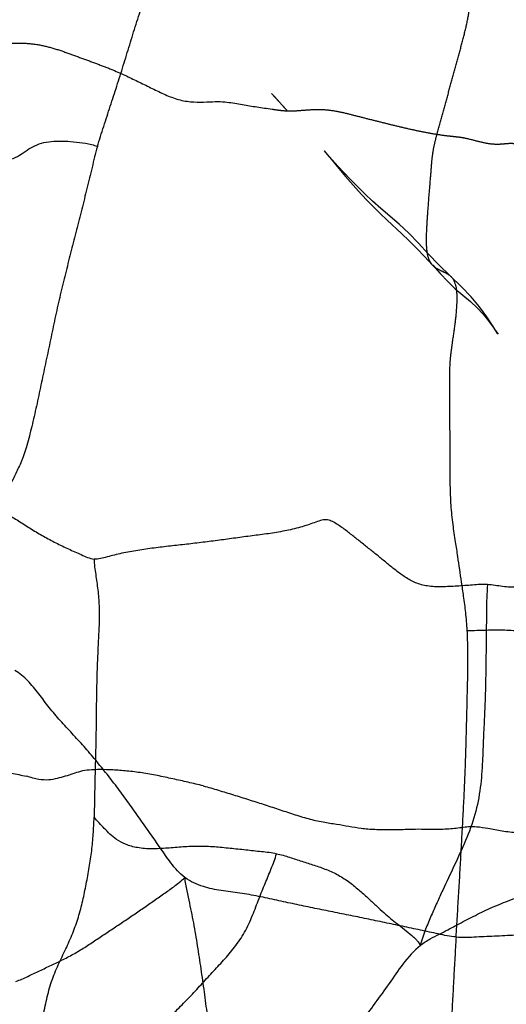
# Model space of a CAD drawing. Units: millimetres. Extents: x -605615803 to 17, y -1703671404 to 113.
# Drawn here: x -605611992 to -605611983, y -1703669744 to -1703669726 of the extents above; entities that cross this region are included whole.
import ezdxf

# ---------------------------------------------------------------- set-up
doc = ezdxf.new("R2010")
doc.units = ezdxf.units.MM
doc.linetypes.add('HIDDEN', pattern=[0.2, 0.1, -0.1])
doc.layers.get('0').update_dxf_attribs({"lineweight": 9, "true_color": 0x1c1c1c})
doc.layers.get('Defpoints').update_dxf_attribs({"color": 3, "lineweight": 0})
doc.layers.add('06___PRT_ALL_SURFS', color=7, linetype='Continuous')
doc.layers.add('DEFAULT_2', color=8, linetype='HIDDEN')
doc.styles.add('2F обычный', font='Montserrat-Light.ttf', dxfattribs={"width": 0.8})
doc.dimstyles.new('stroitelniy3', dxfattribs={"dimtxt": 80, "dimasz": 30, "dimexe": 5, "dimexo": 10, "dimgap": 20, "dimtad": 1, "dimtoh": 1, "dimdec": 0, "dimrnd": 5, "dimtxsty": '2F обычный', "dimblk": 'ARCHTICK', "dimcen": 0.09, "dimdle": 2, "dimadec": 0, "dimazin": 2, "dimtfac": 1, "dimtdec": 0, "dimtmove": 1, "dimatfit": 3, "dimfxl": 10, "dimtfill": 1, "dimtolj": 1, "dimtzin": 0, "dimarcsym": 1})

# ---------------------------------------------------------------- blocks, each defined once
blk = doc.blocks.new('_ArchTick')
at = {"color": 0, "linetype": 'ByBlock', "const_width": 0.15}
blk.add_lwpolyline([(-0.5, -0.5), (0.5, 0.5)], dxfattribs=at)
blk = doc.blocks.new('*D243')
at = {"color": 0, "lineweight": -2, "transparency": 16777216}
for p, q in [((-605612413.12, -1703669616.483), (-605612413.12, -1703669969.722)), ((-605611412.047, -1703669616.483), (-605611412.047, -1703669969.722)), ((-605612415.12, -1703669964.722), (-605611410.047, -1703669964.722))]:
    blk.add_line(p, q, dxfattribs=at)
at = {"layer": 'Defpoints', "color": 0, "lineweight": 30, "transparency": 16777216}
for p in [(-605612413.12, -1703669606.483, 2.036), (-605611412.047, -1703669606.483, 2.036), (-605611412.047, -1703669964.722)]:
    blk.add_point(p, dxfattribs=at)
at = {"color": 0, "lineweight": -2, "transparency": 16777216, "xscale": 25, "yscale": 25, "zscale": 25, "rotation": 180}
blk.add_blockref('_ArchTick', (-605612413.12, -1703669964.722), dxfattribs=at)
at = {"color": 0, "lineweight": -2, "transparency": 16777216, "xscale": 25, "yscale": 25, "zscale": 25}
blk.add_blockref('_ArchTick', (-605611412.047, -1703669964.722), dxfattribs=at)
at = {"color": 0, "transparency": 16777216, "insert": (-605611912.583, -1703669919.365), "char_height": 50, "attachment_point": 5, "style": '2F обычный', "bg_fill": 3, "box_fill_scale": 1.1, "bg_fill_color": 256, "bg_fill_true_color": 13158600, "bg_fill_transparency": 0}
blk.add_mtext('\\A1;1000', dxfattribs=at)

msp = doc.modelspace()

# ---------------------------------------------------------------- linework, layer by layer
at = {"layer": '06___PRT_ALL_SURFS', "color": 0, "linetype": 'Continuous'}
for points, knots in [([(-605611990.465, -1703669728.26, 206.663), (-605611990.447, -1703669728.198, 206.679), (-605611990.41, -1703669728.077, 206.714), (-605611990.331, -1703669727.836, 206.787), (-605611990.233, -1703669727.535, 206.879), (-605611990.115, -1703669727.172, 206.989), (-605611989.998, -1703669726.805, 207.098), (-605611989.885, -1703669726.434, 207.203), (-605611989.772, -1703669726.063, 207.309), (-605611989.651, -1703669725.695, 207.422), (-605611989.502, -1703669725.347, 207.561), (-605611989.328, -1703669725.02, 207.722), (-605611989.148, -1703669724.699, 207.891), (-605611988.967, -1703669724.382, 208.059), (-605611988.787, -1703669724.068, 208.227), (-605611988.606, -1703669723.758, 208.396), (-605611988.454, -1703669723.506, 208.538), (-605611988.336, -1703669723.314, 208.648), (-605611988.277, -1703669723.224, 208.703), (-605611988.249, -1703669723.183, 208.729)], [0, 0, 0, 0, 0.03317, 0.066322, 0.132753, 0.199373, 0.266435, 0.333965, 0.401628, 0.469092, 0.536591, 0.60451, 0.672447, 0.739989, 0.807071, 0.87359, 0.939363, 0.971603, 1, 1, 1, 1]), ([(-605611990.156, -1703669726.896, 206.951), (-605611990.075, -1703669726.931, 207.026), (-605611989.917, -1703669727.004, 207.173), (-605611989.683, -1703669727.118, 207.392), (-605611989.451, -1703669727.231, 207.608), (-605611989.218, -1703669727.344, 207.825), (-605611988.979, -1703669727.432, 208.048), (-605611988.738, -1703669727.465, 208.273), (-605611988.511, -1703669727.459, 208.484), (-605611988.313, -1703669727.449, 208.669), (-605611988.145, -1703669727.458, 208.826), (-605611987.999, -1703669727.481, 208.962), (-605611987.863, -1703669727.505, 209.089), (-605611987.732, -1703669727.527, 209.211), (-605611987.6, -1703669727.548, 209.334), (-605611987.466, -1703669727.568, 209.459), (-605611987.375, -1703669727.581, 209.544), (-605611987.329, -1703669727.588, 209.587)], [0, 0, 0, 0, 0.087758, 0.172605, 0.257726, 0.343081, 0.42839, 0.513091, 0.593563, 0.662606, 0.718667, 0.767882, 0.814589, 0.860073, 0.905303, 0.951645, 1, 1, 1, 1]), ([(-605611993.222, -1703669727.759, 204.092), (-605611993.158, -1703669727.808, 204.152), (-605611993.028, -1703669727.908, 204.273), (-605611992.834, -1703669728.063, 204.454), (-605611992.644, -1703669728.231, 204.63), (-605611992.454, -1703669728.386, 204.808), (-605611992.258, -1703669728.49, 204.991), (-605611992.066, -1703669728.51, 205.169), (-605611991.902, -1703669728.444, 205.322), (-605611991.763, -1703669728.345, 205.452), (-605611991.622, -1703669728.256, 205.584), (-605611991.465, -1703669728.191, 205.73), (-605611991.289, -1703669728.161, 205.894), (-605611991.096, -1703669728.157, 206.074), (-605611990.89, -1703669728.171, 206.267), (-605611990.712, -1703669728.195, 206.432), (-605611990.568, -1703669728.218, 206.566), (-605611990.498, -1703669728.242, 206.631), (-605611990.465, -1703669728.26, 206.663)], [0, 0, 0, 0, 0.075322, 0.151815, 0.229088, 0.305668, 0.377703, 0.441379, 0.497371, 0.549699, 0.601437, 0.655826, 0.715796, 0.78183, 0.852519, 0.926324, 0.96361, 1, 1, 1, 1]), ([(-605611990.465, -1703669728.26, 206.663), (-605611990.482, -1703669728.321, 206.646), (-605611990.515, -1703669728.446, 206.616), (-605611990.576, -1703669728.697, 206.559), (-605611990.652, -1703669729.011, 206.488), (-605611990.745, -1703669729.384, 206.402), (-605611990.839, -1703669729.755, 206.314), (-605611990.934, -1703669730.125, 206.225), (-605611991.028, -1703669730.496, 206.137), (-605611991.12, -1703669730.87, 206.052), (-605611991.206, -1703669731.25, 205.971), (-605611991.287, -1703669731.631, 205.896), (-605611991.367, -1703669732.013, 205.821), (-605611991.447, -1703669732.394, 205.747), (-605611991.526, -1703669732.773, 205.673), (-605611991.608, -1703669733.142, 205.597), (-605611991.68, -1703669733.438, 205.53), (-605611991.734, -1703669733.634, 205.479), (-605611991.762, -1703669733.725, 205.453), (-605611991.778, -1703669733.774, 205.438), (-605611991.786, -1703669733.797, 205.431), (-605611991.79, -1703669733.809, 205.427)], [0, 0, 0, 0, 0.03397, 0.068021, 0.135969, 0.203554, 0.270746, 0.337665, 0.404822, 0.472535, 0.540587, 0.608734, 0.676785, 0.744699, 0.81241, 0.879046, 0.942721, 0.972588, 0.986669, 0.993436, 1, 1, 1, 1]), ([(-605611983.825, -1703669736.94, 212.854), (-605611983.832, -1703669736.832, 212.848), (-605611983.85, -1703669736.628, 212.831), (-605611983.888, -1703669736.34, 212.796), (-605611983.926, -1703669736.083, 212.76), (-605611983.962, -1703669735.845, 212.727), (-605611983.995, -1703669735.604, 212.696), (-605611984.037, -1703669735.336, 212.657), (-605611984.085, -1703669735.031, 212.612), (-605611984.12, -1703669734.691, 212.58), (-605611984.131, -1703669734.332, 212.569), (-605611984.133, -1703669733.968, 212.567), (-605611984.134, -1703669733.603, 212.567), (-605611984.136, -1703669733.237, 212.565), (-605611984.139, -1703669732.87, 212.562), (-605611984.138, -1703669732.565, 212.563), (-605611984.139, -1703669732.32, 212.561), (-605611984.136, -1703669732.199, 212.564), (-605611984.132, -1703669732.138, 212.568)], [0, 0, 0, 0, 0.066955, 0.127725, 0.181376, 0.229651, 0.278088, 0.333685, 0.399305, 0.471618, 0.546291, 0.621664, 0.697253, 0.772845, 0.8485, 0.924445, 0.962367, 1, 1, 1, 1]), ([(-605611991.79, -1703669733.809, 205.427), (-605611991.794, -1703669733.82, 205.423), (-605611991.802, -1703669733.842, 205.416), (-605611991.818, -1703669733.883, 205.4), (-605611991.847, -1703669733.951, 205.374), (-605611991.89, -1703669734.043, 205.334), (-605611991.941, -1703669734.149, 205.286), (-605611992.01, -1703669734.291, 205.222), (-605611992.101, -1703669734.479, 205.137), (-605611992.211, -1703669734.733, 205.034), (-605611992.311, -1703669735.038, 204.941), (-605611992.393, -1703669735.393, 204.865), (-605611992.458, -1703669735.779, 204.804), (-605611992.518, -1703669736.175, 204.748), (-605611992.581, -1703669736.573, 204.689), (-605611992.646, -1703669736.969, 204.628), (-605611992.712, -1703669737.365, 204.567), (-605611992.779, -1703669737.759, 204.505), (-605611992.847, -1703669738.153, 204.442), (-605611992.913, -1703669738.548, 204.38), (-605611992.956, -1703669738.811, 204.34), (-605611992.977, -1703669738.944, 204.32)], [0, 0, 0, 0, 0.006828, 0.013447, 0.026162, 0.050165, 0.073319, 0.096396, 0.144473, 0.197657, 0.25918, 0.328766, 0.402646, 0.477643, 0.552567, 0.627301, 0.701913, 0.776383, 0.850775, 0.925367, 1, 1, 1, 1]), ([(-605611994.138, -1703669735.301, 203.237), (-605611994.047, -1703669735.276, 203.322), (-605611993.865, -1703669735.223, 203.492), (-605611993.592, -1703669735.138, 203.747), (-605611993.317, -1703669735.052, 204.003), (-605611993.04, -1703669734.96, 204.261), (-605611992.77, -1703669734.866, 204.514), (-605611992.514, -1703669734.794, 204.752), (-605611992.275, -1703669734.781, 204.975), (-605611992.057, -1703669734.865, 205.178), (-605611991.853, -1703669734.993, 205.368), (-605611991.645, -1703669735.127, 205.563), (-605611991.43, -1703669735.254, 205.763), (-605611991.21, -1703669735.373, 205.968), (-605611991.022, -1703669735.462, 206.143), (-605611990.87, -1703669735.53, 206.285), (-605611990.755, -1703669735.581, 206.392), (-605611990.642, -1703669735.634, 206.498), (-605611990.565, -1703669735.656, 206.57), (-605611990.525, -1703669735.66, 206.606)], [0, 0, 0, 0, 0.074044, 0.148324, 0.22298, 0.298791, 0.37472, 0.445297, 0.506201, 0.563374, 0.623189, 0.684792, 0.746876, 0.809382, 0.872822, 0.90488, 0.937036, 0.968985, 1, 1, 1, 1]), ([(-605611986.359, -1703669734.955, 210.491), (-605611986.394, -1703669734.954, 210.459), (-605611986.465, -1703669734.968, 210.393), (-605611986.574, -1703669735.011, 210.291), (-605611986.694, -1703669735.052, 210.179), (-605611986.871, -1703669735.106, 210.014), (-605611987.105, -1703669735.16, 209.796), (-605611987.395, -1703669735.207, 209.526), (-605611987.688, -1703669735.244, 209.252), (-605611987.982, -1703669735.283, 208.978), (-605611988.275, -1703669735.323, 208.705), (-605611988.567, -1703669735.361, 208.432), (-605611988.861, -1703669735.395, 208.159), (-605611989.154, -1703669735.428, 207.885), (-605611989.448, -1703669735.462, 207.611), (-605611989.739, -1703669735.503, 207.34), (-605611989.976, -1703669735.545, 207.118), (-605611990.158, -1703669735.588, 206.949), (-605611990.286, -1703669735.621, 206.83), (-605611990.406, -1703669735.656, 206.717), (-605611990.486, -1703669735.663, 206.643), (-605611990.525, -1703669735.66, 206.606)], [0, 0, 0, 0, 0.02426, 0.051412, 0.081035, 0.112698, 0.180388, 0.250499, 0.320834, 0.390943, 0.460933, 0.530902, 0.600889, 0.67098, 0.74126, 0.81138, 0.879625, 0.912085, 0.943028, 0.972251, 1, 1, 1, 1]), ([(-605611983.461, -1703669736.118, 213.194), (-605611983.505, -1703669736.115, 213.153), (-605611983.595, -1703669736.116, 213.069), (-605611983.778, -1703669736.132, 212.898), (-605611984.009, -1703669736.148, 212.683), (-605611984.279, -1703669736.162, 212.431), (-605611984.53, -1703669736.155, 212.197), (-605611984.751, -1703669736.097, 211.991), (-605611984.936, -1703669735.992, 211.818), (-605611985.101, -1703669735.871, 211.664), (-605611985.257, -1703669735.746, 211.519), (-605611985.407, -1703669735.62, 211.379), (-605611985.558, -1703669735.498, 211.238), (-605611985.71, -1703669735.379, 211.096), (-605611985.862, -1703669735.257, 210.955), (-605611986.016, -1703669735.135, 210.811), (-605611986.151, -1703669735.042, 210.686), (-605611986.265, -1703669734.974, 210.579), (-605611986.327, -1703669734.956, 210.522), (-605611986.359, -1703669734.955, 210.491)], [0, 0, 0, 0, 0.043084, 0.086961, 0.176774, 0.265992, 0.347596, 0.418, 0.480939, 0.540649, 0.598396, 0.654701, 0.71088, 0.767374, 0.823762, 0.880504, 0.939095, 0.969429, 1, 1, 1, 1]), ([(-605611990.525, -1703669735.66, 206.606), (-605611990.525, -1703669735.708, 206.607), (-605611990.517, -1703669735.801, 206.614), (-605611990.488, -1703669735.984, 206.641), (-605611990.454, -1703669736.216, 206.673), (-605611990.43, -1703669736.507, 206.695), (-605611990.432, -1703669736.811, 206.693), (-605611990.448, -1703669737.125, 206.679), (-605611990.464, -1703669737.444, 206.663), (-605611990.475, -1703669737.766, 206.653), (-605611990.482, -1703669738.089, 206.647), (-605611990.486, -1703669738.41, 206.643), (-605611990.489, -1703669738.729, 206.64), (-605611990.495, -1703669739.045, 206.634), (-605611990.503, -1703669739.36, 206.627), (-605611990.511, -1703669739.673, 206.619), (-605611990.517, -1703669739.984, 206.614), (-605611990.521, -1703669740.192, 206.61), (-605611990.523, -1703669740.295, 206.608)], [0, 0, 0, 0, 0.030526, 0.060519, 0.120922, 0.183365, 0.248941, 0.316922, 0.386119, 0.455631, 0.525111, 0.594386, 0.663126, 0.731121, 0.79864, 0.866023, 0.933333, 1, 1, 1, 1]), ([(-605611979.197, -1703669735.727, 217.17), (-605611979.278, -1703669735.73, 217.095), (-605611979.447, -1703669735.733, 216.937), (-605611979.71, -1703669735.731, 216.692), (-605611979.99, -1703669735.736, 216.431), (-605611980.279, -1703669735.76, 216.161), (-605611980.572, -1703669735.798, 215.888), (-605611980.866, -1703669735.846, 215.614), (-605611981.159, -1703669735.901, 215.341), (-605611981.451, -1703669735.952, 215.068), (-605611981.744, -1703669735.998, 214.795), (-605611982.037, -1703669736.041, 214.522), (-605611982.33, -1703669736.085, 214.248), (-605611982.622, -1703669736.133, 213.976), (-605611982.91, -1703669736.17, 213.708), (-605611983.146, -1703669736.164, 213.488), (-605611983.327, -1703669736.133, 213.319), (-605611983.416, -1703669736.121, 213.236), (-605611983.461, -1703669736.118, 213.194)], [0, 0, 0, 0, 0.05678, 0.118515, 0.184387, 0.252601, 0.321574, 0.390654, 0.459675, 0.528576, 0.597356, 0.666136, 0.735083, 0.804086, 0.872088, 0.937402, 0.968897, 1, 1, 1, 1]), ([(-605611983.461, -1703669736.118, 213.194), (-605611983.469, -1703669736.198, 213.186), (-605611983.479, -1703669736.356, 213.177), (-605611983.482, -1703669736.654, 213.174), (-605611983.484, -1703669736.996, 213.172), (-605611983.49, -1703669737.382, 213.167), (-605611983.494, -1703669737.75, 213.163), (-605611983.502, -1703669738.117, 213.156), (-605611983.518, -1703669738.49, 213.141), (-605611983.537, -1703669738.881, 213.123), (-605611983.552, -1703669739.306, 213.109), (-605611983.583, -1703669739.771, 213.08), (-605611983.678, -1703669740.256, 212.991), (-605611983.853, -1703669740.718, 212.829), (-605611984.059, -1703669741.16, 212.636), (-605611984.233, -1703669741.528, 212.474), (-605611984.369, -1703669741.827, 212.347), (-605611984.473, -1703669742.06, 212.251), (-605611984.58, -1703669742.31, 212.15), (-605611984.641, -1703669742.492, 212.094), (-605611984.666, -1703669742.592, 212.071)], [0, 0, 0, 0, 0.035372, 0.069245, 0.130367, 0.185065, 0.238173, 0.291503, 0.345645, 0.401838, 0.463102, 0.531848, 0.605522, 0.681461, 0.758242, 0.834833, 0.873183, 0.912478, 0.953947, 1, 1, 1, 1]), ([(-605611984.026, -1703669742.441, 212.667), (-605611984.019, -1703669742.318, 212.674), (-605611984.003, -1703669742.072, 212.688), (-605611983.981, -1703669741.703, 212.709), (-605611983.959, -1703669741.333, 212.729), (-605611983.938, -1703669740.965, 212.749), (-605611983.918, -1703669740.596, 212.768), (-605611983.898, -1703669740.228, 212.787), (-605611983.879, -1703669739.859, 212.804), (-605611983.863, -1703669739.49, 212.819), (-605611983.85, -1703669739.121, 212.831), (-605611983.84, -1703669738.752, 212.841), (-605611983.831, -1703669738.383, 212.849), (-605611983.822, -1703669738.015, 212.858), (-605611983.814, -1703669737.65, 212.865), (-605611983.813, -1703669737.292, 212.865), (-605611983.82, -1703669737.056, 212.86), (-605611983.825, -1703669736.94, 212.854)], [0, 0, 0, 0, 0.067337, 0.134577, 0.201733, 0.268846, 0.335934, 0.402965, 0.469954, 0.536997, 0.604093, 0.671124, 0.738085, 0.805004, 0.871492, 0.9368, 1, 1, 1, 1]), ([(-605611983.825, -1703669736.94, 212.854), (-605611983.768, -1703669736.942, 212.908), (-605611983.653, -1703669736.94, 213.015), (-605611983.43, -1703669736.932, 213.223), (-605611983.162, -1703669736.929, 213.472), (-605611982.867, -1703669736.949, 213.748), (-605611982.616, -1703669737.004, 213.982), (-605611982.422, -1703669737.104, 214.163), (-605611982.279, -1703669737.225, 214.296), (-605611982.166, -1703669737.351, 214.402), (-605611982.075, -1703669737.485, 214.486), (-605611982.001, -1703669737.62, 214.556), (-605611981.943, -1703669737.749, 214.609), (-605611981.899, -1703669737.847, 214.65), (-605611981.857, -1703669737.911, 214.69), (-605611981.791, -1703669737.971, 214.752), (-605611981.649, -1703669738.01, 214.884), (-605611981.476, -1703669738.009, 215.045), (-605611981.304, -1703669738.001, 215.205), (-605611981.21, -1703669737.989, 215.293), (-605611981.164, -1703669737.979, 215.336)], [0, 0, 0, 0, 0.058604, 0.116085, 0.227601, 0.330292, 0.416968, 0.484833, 0.53952, 0.587665, 0.632629, 0.675056, 0.712907, 0.744987, 0.760224, 0.777008, 0.82497, 0.903722, 0.95273, 1, 1, 1, 1]), ([(-605611988.895, -1703669741.375, 208.127), (-605611988.99, -1703669741.303, 208.038), (-605611989.139, -1703669741.133, 207.899), (-605611989.331, -1703669740.846, 207.72), (-605611989.52, -1703669740.583, 207.544), (-605611989.707, -1703669740.311, 207.369), (-605611989.897, -1703669740.041, 207.192), (-605611990.092, -1703669739.778, 207.011), (-605611990.291, -1703669739.52, 206.825), (-605611990.495, -1703669739.269, 206.635), (-605611990.703, -1703669739.025, 206.44), (-605611990.916, -1703669738.791, 206.242), (-605611991.129, -1703669738.565, 206.043), (-605611991.33, -1703669738.328, 205.856), (-605611991.516, -1703669738.075, 205.683), (-605611991.679, -1703669737.876, 205.53), (-605611991.825, -1703669737.738, 205.394), (-605611991.906, -1703669737.682, 205.319), (-605611991.948, -1703669737.66, 205.28)], [0, 0, 0, 0, 0.07797, 0.142294, 0.208179, 0.275196, 0.342047, 0.408764, 0.475523, 0.542499, 0.609637, 0.676518, 0.742414, 0.806902, 0.870395, 0.934211, 0.966777, 1, 1, 1, 1]), ([(-605611994.857, -1703669739.141, 202.567), (-605611994.824, -1703669739.136, 202.597), (-605611994.762, -1703669739.123, 202.655), (-605611994.669, -1703669739.101, 202.742), (-605611994.574, -1703669739.079, 202.831), (-605611994.461, -1703669739.061, 202.936), (-605611994.314, -1703669739.054, 203.073), (-605611994.12, -1703669739.067, 203.254), (-605611993.881, -1703669739.096, 203.477), (-605611993.616, -1703669739.139, 203.724), (-605611993.344, -1703669739.197, 203.978), (-605611993.074, -1703669739.258, 204.23), (-605611992.807, -1703669739.32, 204.478), (-605611992.541, -1703669739.382, 204.726), (-605611992.275, -1703669739.443, 204.975), (-605611992.007, -1703669739.5, 205.224), (-605611991.829, -1703669739.538, 205.391), (-605611991.74, -1703669739.558, 205.474)], [0, 0, 0, 0, 0.030967, 0.059916, 0.089617, 0.123622, 0.167839, 0.229344, 0.308501, 0.39612, 0.484213, 0.570855, 0.656573, 0.742052, 0.82773, 0.914079, 1, 1, 1, 1]), ([(-605611988.563, -1703669739.73, 208.436), (-605611988.654, -1703669739.708, 208.351), (-605611988.837, -1703669739.665, 208.181), (-605611989.112, -1703669739.604, 207.925), (-605611989.387, -1703669739.545, 207.668), (-605611989.661, -1703669739.496, 207.412), (-605611989.928, -1703669739.463, 207.163), (-605611990.179, -1703669739.444, 206.929), (-605611990.405, -1703669739.437, 206.719), (-605611990.599, -1703669739.441, 206.538), (-605611990.763, -1703669739.467, 206.385), (-605611990.906, -1703669739.514, 206.251), (-605611991.044, -1703669739.56, 206.123), (-605611991.188, -1703669739.6, 205.988), (-605611991.346, -1703669739.632, 205.841), (-605611991.494, -1703669739.623, 205.703), (-605611991.626, -1703669739.589, 205.58), (-605611991.7, -1703669739.567, 205.511), (-605611991.74, -1703669739.558, 205.474)], [0, 0, 0, 0, 0.086458, 0.173221, 0.260288, 0.347174, 0.431819, 0.511151, 0.582309, 0.642725, 0.692582, 0.736457, 0.780095, 0.825632, 0.873914, 0.92936, 0.962529, 1, 1, 1, 1]), ([(-605611988.563, -1703669739.73, 208.436), (-605611988.473, -1703669739.755, 208.52), (-605611988.293, -1703669739.808, 208.688), (-605611988.023, -1703669739.891, 208.94), (-605611987.755, -1703669739.975, 209.19), (-605611987.486, -1703669740.06, 209.44), (-605611987.218, -1703669740.148, 209.69), (-605611986.95, -1703669740.238, 209.94), (-605611986.683, -1703669740.321, 210.189), (-605611986.422, -1703669740.38, 210.432), (-605611986.178, -1703669740.415, 210.661), (-605611985.95, -1703669740.455, 210.873), (-605611985.722, -1703669740.496, 211.086), (-605611985.476, -1703669740.513, 211.315), (-605611985.213, -1703669740.515, 211.56), (-605611984.951, -1703669740.511, 211.805), (-605611984.778, -1703669740.506, 211.966), (-605611984.696, -1703669740.504, 212.043)], [0, 0, 0, 0, 0.070497, 0.140839, 0.211071, 0.281225, 0.351408, 0.421799, 0.492153, 0.560625, 0.623601, 0.680221, 0.736282, 0.799193, 0.867961, 0.937089, 1, 1, 1, 1]), ([(-605611991.616, -1703669744.858, 205.589), (-605611991.609, -1703669744.808, 205.596), (-605611991.592, -1703669744.704, 205.612), (-605611991.551, -1703669744.49, 205.65), (-605611991.501, -1703669744.215, 205.696), (-605611991.441, -1703669743.885, 205.753), (-605611991.378, -1703669743.556, 205.811), (-605611991.293, -1703669743.235, 205.891), (-605611991.168, -1703669742.941, 206.007), (-605611991.032, -1703669742.661, 206.134), (-605611990.906, -1703669742.379, 206.252), (-605611990.803, -1703669742.089, 206.347), (-605611990.725, -1703669741.792, 206.42), (-605611990.664, -1703669741.493, 206.477), (-605611990.608, -1703669741.194, 206.529), (-605611990.563, -1703669740.896, 206.571), (-605611990.536, -1703669740.596, 206.596), (-605611990.527, -1703669740.395, 206.605), (-605611990.523, -1703669740.295, 206.608)], [0, 0, 0, 0, 0.031578, 0.066244, 0.136404, 0.206749, 0.276996, 0.346777, 0.416751, 0.486592, 0.554792, 0.6209, 0.685549, 0.749599, 0.813194, 0.875957, 0.937941, 1, 1, 1, 1]), ([(-605611987.248, -1703669740.948, 209.662), (-605611987.292, -1703669740.939, 209.621), (-605611987.383, -1703669740.926, 209.537), (-605611987.567, -1703669740.908, 209.365), (-605611987.802, -1703669740.883, 209.146), (-605611988.083, -1703669740.852, 208.884), (-605611988.364, -1703669740.825, 208.621), (-605611988.646, -1703669740.812, 208.359), (-605611988.928, -1703669740.825, 208.096), (-605611989.208, -1703669740.85, 207.835), (-605611989.481, -1703669740.866, 207.58), (-605611989.733, -1703669740.85, 207.345), (-605611989.946, -1703669740.791, 207.146), (-605611990.111, -1703669740.703, 206.992), (-605611990.236, -1703669740.6, 206.876), (-605611990.339, -1703669740.498, 206.78), (-605611990.433, -1703669740.397, 206.692), (-605611990.494, -1703669740.329, 206.636), (-605611990.523, -1703669740.295, 206.608)], [0, 0, 0, 0, 0.039203, 0.080512, 0.163842, 0.247175, 0.330384, 0.413337, 0.496351, 0.579656, 0.661834, 0.738098, 0.802369, 0.853072, 0.894073, 0.93084, 0.965963, 1, 1, 1, 1]), ([(-605611984.696, -1703669740.504, 212.043), (-605611984.63, -1703669740.505, 212.103), (-605611984.51, -1703669740.508, 212.215), (-605611984.342, -1703669740.509, 212.373), (-605611984.194, -1703669740.503, 212.511), (-605611984.058, -1703669740.492, 212.637), (-605611983.928, -1703669740.476, 212.758), (-605611983.794, -1703669740.459, 212.883), (-605611983.636, -1703669740.459, 213.031), (-605611983.436, -1703669740.495, 213.217), (-605611983.194, -1703669740.54, 213.443), (-605611982.922, -1703669740.574, 213.696), (-605611982.642, -1703669740.595, 213.958), (-605611982.362, -1703669740.609, 214.218), (-605611982.085, -1703669740.62, 214.477), (-605611981.809, -1703669740.635, 214.734), (-605611981.626, -1703669740.645, 214.905), (-605611981.535, -1703669740.648, 214.99)], [0, 0, 0, 0, 0.061767, 0.113689, 0.159677, 0.202143, 0.242514, 0.282811, 0.329519, 0.392483, 0.472965, 0.561438, 0.650673, 0.738862, 0.826361, 0.913818, 1, 1, 1, 1]), ([(-605611989.73, -1703669744.737, 207.348), (-605611989.714, -1703669744.7, 207.363), (-605611989.678, -1703669744.615, 207.397), (-605611989.593, -1703669744.429, 207.476), (-605611989.451, -1703669744.197, 207.608), (-605611989.246, -1703669743.957, 207.8), (-605611989.026, -1703669743.739, 208.004), (-605611988.81, -1703669743.524, 208.206), (-605611988.605, -1703669743.301, 208.397), (-605611988.403, -1703669743.079, 208.586), (-605611988.198, -1703669742.861, 208.777), (-605611987.996, -1703669742.63, 208.965), (-605611987.816, -1703669742.363, 209.133), (-605611987.679, -1703669742.06, 209.26), (-605611987.567, -1703669741.761, 209.365), (-605611987.456, -1703669741.482, 209.469), (-605611987.342, -1703669741.219, 209.575), (-605611987.276, -1703669741.04, 209.637), (-605611987.248, -1703669740.948, 209.662)], [0, 0, 0, 0, 0.024938, 0.057423, 0.127137, 0.199263, 0.271335, 0.342107, 0.411384, 0.479613, 0.547868, 0.617395, 0.688178, 0.757909, 0.823, 0.883384, 0.942232, 1, 1, 1, 1]), ([(-605611987.248, -1703669740.948, 209.662), (-605611987.208, -1703669740.955, 209.7), (-605611987.131, -1703669740.975, 209.772), (-605611986.98, -1703669741.023, 209.913), (-605611986.795, -1703669741.082, 210.085), (-605611986.573, -1703669741.153, 210.292), (-605611986.352, -1703669741.23, 210.498), (-605611986.136, -1703669741.327, 210.7), (-605611985.936, -1703669741.459, 210.886), (-605611985.757, -1703669741.609, 211.053), (-605611985.596, -1703669741.753, 211.203), (-605611985.454, -1703669741.885, 211.335), (-605611985.326, -1703669742.003, 211.455), (-605611985.203, -1703669742.108, 211.57), (-605611985.079, -1703669742.207, 211.685), (-605611984.952, -1703669742.308, 211.803), (-605611984.84, -1703669742.398, 211.908), (-605611984.757, -1703669742.472, 211.986), (-605611984.706, -1703669742.533, 212.033), (-605611984.679, -1703669742.571, 212.058), (-605611984.666, -1703669742.592, 212.071)], [0, 0, 0, 0, 0.042056, 0.081829, 0.16068, 0.239682, 0.318797, 0.397577, 0.475074, 0.548931, 0.615693, 0.674382, 0.727347, 0.776598, 0.82522, 0.87564, 0.92958, 0.960249, 0.978487, 1, 1, 1, 1]), ([(-605611984.666, -1703669742.592, 212.071), (-605611984.609, -1703669742.546, 212.123), (-605611984.496, -1703669742.476, 212.229), (-605611984.33, -1703669742.394, 212.384), (-605611984.18, -1703669742.318, 212.523), (-605611983.991, -1703669742.216, 212.699), (-605611983.751, -1703669742.088, 212.924), (-605611983.448, -1703669741.94, 213.206), (-605611983.125, -1703669741.802, 213.507), (-605611982.78, -1703669741.678, 213.829), (-605611982.423, -1703669741.559, 214.162), (-605611982.081, -1703669741.458, 214.481), (-605611981.769, -1703669741.435, 214.772), (-605611981.499, -1703669741.501, 215.024), (-605611981.233, -1703669741.555, 215.272), (-605611980.936, -1703669741.536, 215.549), (-605611980.607, -1703669741.459, 215.856), (-605611980.315, -1703669741.36, 216.128), (-605611980.072, -1703669741.269, 216.354), (-605611979.948, -1703669741.228, 216.47), (-605611979.885, -1703669741.21, 216.528)], [0, 0, 0, 0, 0.039526, 0.075651, 0.107029, 0.136458, 0.198754, 0.263689, 0.331284, 0.403703, 0.480485, 0.553941, 0.615815, 0.668388, 0.719936, 0.778838, 0.847511, 0.922457, 0.96099, 1, 1, 1, 1]), ([(-605611991.929, -1703669743.238, 205.298), (-605611991.891, -1703669743.227, 205.333), (-605611991.819, -1703669743.2, 205.4), (-605611991.677, -1703669743.132, 205.532), (-605611991.501, -1703669743.048, 205.696), (-605611991.29, -1703669742.949, 205.893), (-605611991.08, -1703669742.848, 206.089), (-605611990.871, -1703669742.739, 206.284), (-605611990.667, -1703669742.613, 206.474), (-605611990.466, -1703669742.479, 206.662), (-605611990.265, -1703669742.345, 206.849), (-605611990.064, -1703669742.211, 207.037), (-605611989.864, -1703669742.077, 207.223), (-605611989.665, -1703669741.941, 207.408), (-605611989.47, -1703669741.805, 207.591), (-605611989.279, -1703669741.672, 207.768), (-605611989.085, -1703669741.537, 207.949), (-605611988.959, -1703669741.435, 208.067), (-605611988.895, -1703669741.375, 208.127)], [0, 0, 0, 0, 0.034276, 0.067887, 0.134837, 0.201712, 0.268667, 0.335733, 0.402867, 0.469973, 0.537048, 0.604103, 0.671099, 0.737792, 0.80376, 0.868185, 0.930308, 1, 1, 1, 1]), ([(-605611984.026, -1703669742.441, 212.667), (-605611984.08, -1703669742.437, 212.617), (-605611984.186, -1703669742.422, 212.517), (-605611984.399, -1703669742.376, 212.319), (-605611984.667, -1703669742.319, 212.07), (-605611984.988, -1703669742.251, 211.77), (-605611985.309, -1703669742.183, 211.47), (-605611985.631, -1703669742.116, 211.17), (-605611985.954, -1703669742.05, 210.869), (-605611986.277, -1703669741.986, 210.568), (-605611986.6, -1703669741.92, 210.267), (-605611986.923, -1703669741.853, 209.966), (-605611987.247, -1703669741.783, 209.663), (-605611987.576, -1703669741.71, 209.357), (-605611987.909, -1703669741.652, 209.046), (-605611988.24, -1703669741.615, 208.737), (-605611988.575, -1703669741.548, 208.425), (-605611988.788, -1703669741.451, 208.226), (-605611988.895, -1703669741.375, 208.127)], [0, 0, 0, 0, 0.032461, 0.065194, 0.130908, 0.19679, 0.262631, 0.328558, 0.394777, 0.461002, 0.526988, 0.592965, 0.659322, 0.726539, 0.795243, 0.863424, 0.928518, 1, 1, 1, 1]), ([(-605611988.026, -1703669747.637, 208.937), (-605611988.03, -1703669747.567, 208.933), (-605611988.043, -1703669747.428, 208.921), (-605611988.079, -1703669747.151, 208.887), (-605611988.124, -1703669746.805, 208.846), (-605611988.176, -1703669746.389, 208.797), (-605611988.23, -1703669745.974, 208.747), (-605611988.283, -1703669745.559, 208.697), (-605611988.334, -1703669745.143, 208.65), (-605611988.384, -1703669744.727, 208.604), (-605611988.433, -1703669744.311, 208.557), (-605611988.483, -1703669743.895, 208.511), (-605611988.536, -1703669743.479, 208.461), (-605611988.594, -1703669743.065, 208.407), (-605611988.656, -1703669742.652, 208.35), (-605611988.723, -1703669742.24, 208.287), (-605611988.793, -1703669741.896, 208.222), (-605611988.857, -1703669741.61, 208.162), (-605611988.884, -1703669741.457, 208.137), (-605611988.895, -1703669741.375, 208.127)], [0, 0, 0, 0, 0.032952, 0.065999, 0.132135, 0.198269, 0.264396, 0.330515, 0.396631, 0.462745, 0.528852, 0.594955, 0.661074, 0.727236, 0.793385, 0.859276, 0.925829, 0.961278, 1, 1, 1, 1]), ([(-605611984.026, -1703669742.441, 212.667), (-605611983.965, -1703669742.446, 212.724), (-605611983.843, -1703669742.448, 212.838), (-605611983.598, -1703669742.435, 213.067), (-605611983.29, -1703669742.421, 213.353), (-605611982.92, -1703669742.403, 213.698), (-605611982.549, -1703669742.384, 214.044), (-605611982.181, -1703669742.36, 214.387), (-605611981.835, -1703669742.335, 214.71), (-605611981.543, -1703669742.324, 214.982), (-605611981.342, -1703669742.375, 215.17), (-605611981.237, -1703669742.463, 215.268), (-605611981.172, -1703669742.53, 215.329), (-605611981.096, -1703669742.592, 215.4), (-605611980.995, -1703669742.634, 215.493), (-605611980.868, -1703669742.641, 215.612), (-605611980.654, -1703669742.6, 215.812), (-605611980.365, -1703669742.448, 216.081), (-605611980.071, -1703669742.268, 216.355), (-605611979.825, -1703669742.12, 216.585), (-605611979.634, -1703669742.005, 216.762), (-605611979.434, -1703669741.883, 216.949), (-605611979.292, -1703669741.812, 217.081), (-605611979.216, -1703669741.782, 217.152)], [0, 0, 0, 0, 0.036904, 0.073795, 0.14777, 0.222184, 0.29688, 0.371674, 0.444133, 0.505705, 0.54789, 0.564128, 0.579901, 0.597006, 0.617132, 0.642434, 0.673072, 0.746907, 0.827266, 0.867703, 0.90911, 0.952752, 1, 1, 1, 1]), ([(-605611984.026, -1703669742.441, 212.667), (-605611984.034, -1703669742.565, 212.66), (-605611984.048, -1703669742.812, 212.647), (-605611984.069, -1703669743.183, 212.627), (-605611984.089, -1703669743.554, 212.608), (-605611984.109, -1703669743.925, 212.589), (-605611984.131, -1703669744.297, 212.569), (-605611984.153, -1703669744.668, 212.549), (-605611984.175, -1703669745.04, 212.528), (-605611984.197, -1703669745.412, 212.507), (-605611984.22, -1703669745.784, 212.486), (-605611984.244, -1703669746.156, 212.464), (-605611984.267, -1703669746.528, 212.442), (-605611984.292, -1703669746.9, 212.419), (-605611984.316, -1703669747.272, 212.396), (-605611984.341, -1703669747.645, 212.374), (-605611984.357, -1703669747.893, 212.359), (-605611984.365, -1703669748.017, 212.351)], [0, 0, 0, 0, 0.066514, 0.133016, 0.199482, 0.265981, 0.332554, 0.399182, 0.465837, 0.532524, 0.599251, 0.666002, 0.732775, 0.799571, 0.866383, 0.933197, 1, 1, 1, 1]), ([(-605611984.666, -1703669742.592, 212.071), (-605611984.783, -1703669742.686, 211.961), (-605611984.976, -1703669742.908, 211.781), (-605611985.229, -1703669743.282, 211.545), (-605611985.484, -1703669743.629, 211.307), (-605611985.739, -1703669743.983, 211.069), (-605611985.999, -1703669744.337, 210.828), (-605611986.267, -1703669744.683, 210.577), (-605611986.544, -1703669745.022, 210.319), (-605611986.822, -1703669745.362, 210.059), (-605611987.1, -1703669745.702, 209.8), (-605611987.382, -1703669746.035, 209.538), (-605611987.673, -1703669746.348, 209.266), (-605611987.972, -1703669746.646, 208.988), (-605611988.27, -1703669746.94, 208.71), (-605611988.519, -1703669747.179, 208.477), (-605611988.713, -1703669747.368, 208.297), (-605611988.811, -1703669747.452, 208.205), (-605611988.86, -1703669747.488, 208.159)], [0, 0, 0, 0, 0.072713, 0.136859, 0.202017, 0.267932, 0.334009, 0.400683, 0.468101, 0.535792, 0.603272, 0.670545, 0.737624, 0.804428, 0.870941, 0.937036, 0.969697, 1, 1, 1, 1])]:
    msp.add_open_spline(points, degree=3, knots=knots, dxfattribs=at)
at = {"layer": 'DEFAULT_2', "color": 8, "linetype": 'HIDDEN', "extrusion": (-0.681998, 1e-16, 0.731354)}
msp.add_line((-605611987.286, -1703669727.361, 209.628), (-605611987.052, -1703669727.624, 209.845), dxfattribs=at)
at = {"layer": 'DEFAULT_2', "color": 8, "linetype": 'HIDDEN', "extrusion": (-0.681998, 1e-16, 0.731354), "elevation": 413026535.475}
for points in [[(1703669727.361, -442916425.681), (1703669727.305, -442916425.752), (1703669727.312, -442916425.744)], [(1703669727.608, -442916425.381), (1703669727.522, -442916425.484), (1703669727.312, -442916425.744)], [(1703669729.65, -442916422.622), (1703669729.37, -442916423.072), (1703669729.238, -442916423.273), (1703669729.107, -442916423.461), (1703669728.976, -442916423.641), (1703669728.848, -442916423.814), (1703669728.725, -442916423.976), (1703669728.608, -442916424.127), (1703669728.498, -442916424.264), (1703669728.401, -442916424.383), (1703669728.336, -442916424.461)], [(1703669728.337, -442916424.46), (1703669728.401, -442916424.386), (1703669728.491, -442916424.285), (1703669728.589, -442916424.176), (1703669728.69, -442916424.061), (1703669728.794, -442916423.941), (1703669728.899, -442916423.815), (1703669729.007, -442916423.683), (1703669729.118, -442916423.543), (1703669729.231, -442916423.397), (1703669729.346, -442916423.244), (1703669729.462, -442916423.084), (1703669729.58, -442916422.916), (1703669729.822, -442916422.561)], [(1703669730.382, -442916421.645), (1703669730.181, -442916421.908), (1703669729.99, -442916422.149), (1703669729.811, -442916422.384), (1703669729.65, -442916422.622)], [(1703669729.822, -442916422.561), (1703669729.95, -442916422.375), (1703669730.086, -442916422.189), (1703669730.233, -442916421.998), (1703669730.388, -442916421.799)], [(1703669730.388, -442916421.798), (1703669730.536, -442916421.611), (1703669730.678, -442916421.428), (1703669730.809, -442916421.243), (1703669730.927, -442916421.056), (1703669731.039, -442916420.874), (1703669731.151, -442916420.707), (1703669731.268, -442916420.557), (1703669731.388, -442916420.425), (1703669731.502, -442916420.31), (1703669731.597, -442916420.222), (1703669731.627, -442916420.195)], [(1703669731.611, -442916420.208), (1703669731.486, -442916420.314), (1703669731.314, -442916420.467), (1703669731.132, -442916420.648), (1703669730.954, -442916420.856), (1703669730.778, -442916421.092), (1703669730.382, -442916421.645)]]:
    msp.add_lwpolyline(points, dxfattribs=at)
at = {"layer": 'DEFAULT_2', "color": 8, "linetype": 'HIDDEN'}
for points, knots in [([(-605611984.438, -1703669728.346, 212.283), (-605611984.429, -1703669728.288, 212.292), (-605611984.404, -1703669728.173, 212.314), (-605611984.344, -1703669727.946, 212.371), (-605611984.264, -1703669727.663, 212.445), (-605611984.171, -1703669727.322, 212.532), (-605611984.078, -1703669726.981, 212.619), (-605611983.984, -1703669726.641, 212.706), (-605611983.893, -1703669726.306, 212.791), (-605611983.812, -1703669725.979, 212.867), (-605611983.767, -1703669725.656, 212.908), (-605611983.768, -1703669725.356, 212.907), (-605611983.798, -1703669725.092, 212.879), (-605611983.845, -1703669724.863, 212.836), (-605611983.899, -1703669724.656, 212.785), (-605611983.957, -1703669724.451, 212.731), (-605611983.986, -1703669724.263, 212.704), (-605611983.998, -1703669724.096, 212.693), (-605611984.008, -1703669724.006, 212.684), (-605611984.017, -1703669723.959, 212.676)], [0, 0, 0, 0, 0.03898, 0.078354, 0.157762, 0.237187, 0.316684, 0.396219, 0.474819, 0.550623, 0.622268, 0.688455, 0.74606, 0.79653, 0.843474, 0.890043, 0.940382, 0.968416, 1, 1, 1, 1]), ([(-605611993.437, -1703669726.25, 203.891), (-605611993.384, -1703669726.26, 203.94), (-605611993.279, -1703669726.273, 204.039), (-605611993.122, -1703669726.29, 204.185), (-605611992.968, -1703669726.31, 204.329), (-605611992.813, -1703669726.331, 204.473), (-605611992.654, -1703669726.357, 204.622), (-605611992.483, -1703669726.385, 204.78), (-605611992.295, -1703669726.402, 204.956), (-605611992.082, -1703669726.405, 205.155), (-605611991.838, -1703669726.399, 205.382), (-605611991.567, -1703669726.417, 205.635), (-605611991.283, -1703669726.483, 205.9), (-605611990.998, -1703669726.58, 206.166), (-605611990.713, -1703669726.684, 206.431), (-605611990.433, -1703669726.788, 206.693), (-605611990.247, -1703669726.859, 206.865), (-605611990.156, -1703669726.896, 206.951)], [0, 0, 0, 0, 0.047835, 0.095499, 0.141732, 0.187622, 0.235313, 0.286426, 0.342305, 0.405162, 0.478732, 0.56179, 0.649342, 0.738023, 0.826402, 0.914288, 1, 1, 1, 1]), ([(-605611987.329, -1703669727.588, 209.587), (-605611987.279, -1703669727.596, 209.634), (-605611987.174, -1703669727.611, 209.732), (-605611987.002, -1703669727.623, 209.892), (-605611986.804, -1703669727.61, 210.077), (-605611986.58, -1703669727.59, 210.285), (-605611986.338, -1703669727.594, 210.511), (-605611986.093, -1703669727.637, 210.74), (-605611985.85, -1703669727.699, 210.966), (-605611985.608, -1703669727.761, 211.192), (-605611985.366, -1703669727.821, 211.417), (-605611985.125, -1703669727.882, 211.643), (-605611984.881, -1703669727.939, 211.87), (-605611984.636, -1703669727.992, 212.099), (-605611984.388, -1703669728.038, 212.33), (-605611984.18, -1703669728.066, 212.523), (-605611984.015, -1703669728.082, 212.678), (-605611983.932, -1703669728.093, 212.754), (-605611983.891, -1703669728.1, 212.793)], [0, 0, 0, 0, 0.043338, 0.091644, 0.148516, 0.214655, 0.285639, 0.35733, 0.428577, 0.499514, 0.570282, 0.641054, 0.712202, 0.783988, 0.856229, 0.928405, 0.964309, 1, 1, 1, 1]), ([(-605611983.891, -1703669728.1, 212.793), (-605611983.812, -1703669728.116, 212.866), (-605611983.665, -1703669728.157, 213.004), (-605611983.464, -1703669728.204, 213.191), (-605611983.297, -1703669728.219, 213.347), (-605611983.164, -1703669728.208, 213.471), (-605611983.051, -1703669728.197, 213.576), (-605611982.944, -1703669728.206, 213.676), (-605611982.838, -1703669728.232, 213.775), (-605611982.722, -1703669728.266, 213.883), (-605611982.586, -1703669728.309, 214.01), (-605611982.418, -1703669728.362, 214.167), (-605611982.212, -1703669728.422, 214.358), (-605611981.977, -1703669728.484, 214.578), (-605611981.729, -1703669728.541, 214.809), (-605611981.484, -1703669728.592, 215.038), (-605611981.324, -1703669728.626, 215.187), (-605611981.247, -1703669728.643, 215.259)], [0, 0, 0, 0, 0.089748, 0.167692, 0.228387, 0.275795, 0.316794, 0.355308, 0.394779, 0.437526, 0.487733, 0.55103, 0.6307, 0.723079, 0.819094, 0.912336, 1, 1, 1, 1]), ([(-605611984.132, -1703669732.138, 212.568), (-605611984.128, -1703669732.078, 212.571), (-605611984.116, -1703669731.958, 212.583), (-605611984.083, -1703669731.723, 212.614), (-605611984.041, -1703669731.438, 212.653), (-605611984.011, -1703669731.161, 212.681), (-605611984.006, -1703669730.956, 212.686), (-605611984.015, -1703669730.797, 212.677), (-605611984.064, -1703669730.627, 212.631), (-605611984.191, -1703669730.533, 212.513), (-605611984.315, -1703669730.484, 212.398), (-605611984.415, -1703669730.425, 212.304), (-605611984.481, -1703669730.35, 212.243), (-605611984.536, -1703669730.239, 212.191), (-605611984.562, -1703669730.03, 212.168), (-605611984.554, -1703669729.74, 212.175), (-605611984.531, -1703669729.407, 212.196), (-605611984.504, -1703669729.055, 212.222), (-605611984.478, -1703669728.759, 212.246), (-605611984.461, -1703669728.522, 212.262), (-605611984.447, -1703669728.404, 212.274), (-605611984.438, -1703669728.346, 212.283)], [0, 0, 0, 0, 0.043187, 0.08634, 0.171745, 0.25144, 0.286828, 0.317838, 0.366593, 0.409233, 0.452709, 0.494246, 0.514445, 0.535765, 0.589332, 0.661533, 0.743917, 0.82906, 0.914709, 0.957452, 1, 1, 1, 1])]:
    msp.add_open_spline(points, degree=3, knots=knots, dxfattribs=at)

# ---------------------------------------------------------------- next in the draw order: dimensions: what is measured, and where the dimension line sits
at = {"color": 252}
dim = msp.add_linear_dim(base=(-605611412.047, -1703669964.722, -2.036), p1=(-605612413.12, -1703669606.483), p2=(-605611412.047, -1703669606.483), dimstyle='stroitelniy3', override={"dimtxt": 50, "dimasz": 25}, dxfattribs=at)
dim.commit()
dim.dimension.update_dxf_attribs({"geometry": '*D243', "text_midpoint": (-605611912.583, -1703669919.365, -2.036)})

doc.saveas('drawing.dxf')
